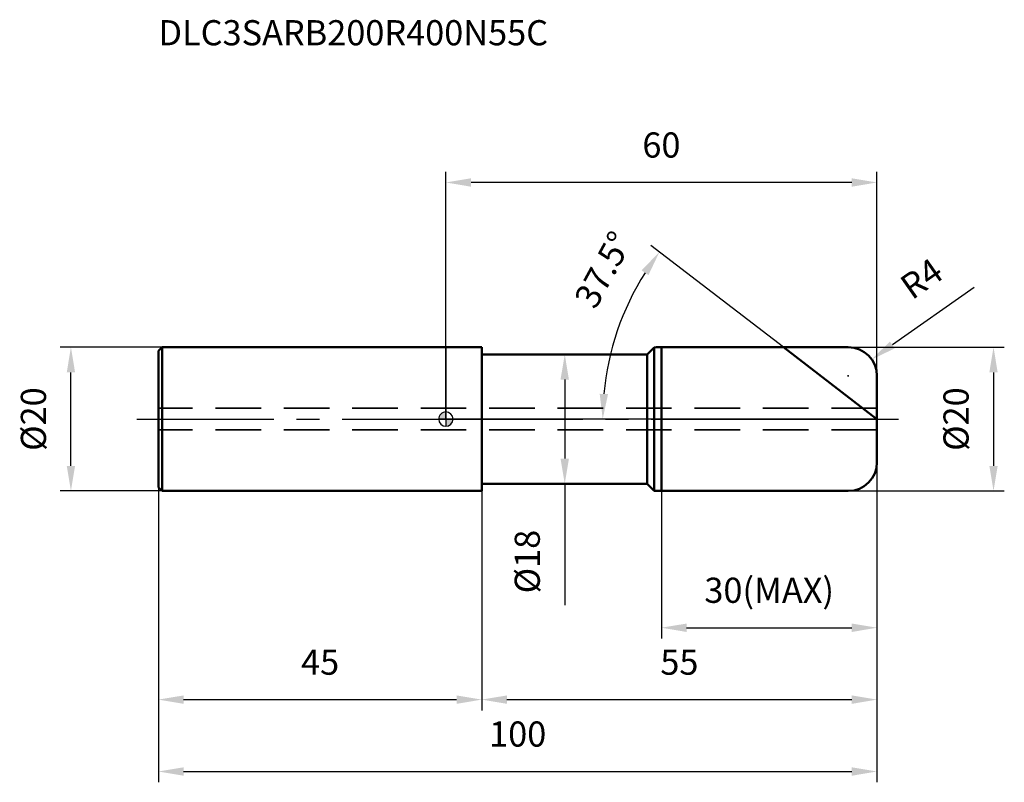
# Model space of a CAD drawing. Units: millimetres. Extents: x -59 to 78, y -51 to 56.
import ezdxf

# ---------------------------------------------------------------- set-up
doc = ezdxf.new("R2010")
doc.units = ezdxf.units.MM
doc.linetypes.add('CENTER2', pattern=[28.575, 19.05, -3.175, 3.175, -3.175])
doc.linetypes.add('DASHED2', pattern=[9.525, 6.35, -3.175])
for name, color, linetype, lineweight in [('1', 4, 'Continuous', 50), ('2', 7, 'Continuous', 25), ('4', 2, 'CENTER2', 25), ('cut', 1, 'Continuous', 25), ('nocut', 7, 'Continuous', 25), ('sk1', 4, 'Continuous', 50), ('sk2', 7, 'Continuous', 25), ('sk3', 1, 'DASHED2', 35), ('sk4', 2, 'CENTER2', 25), ('sk6', 5, 'Continuous', 35)]:
    doc.layers.add(name, color=color, linetype=linetype, lineweight=lineweight)
doc.layers.add('7', color=5, linetype='Continuous')
doc.styles.add('simplex', font='txt.shx', dxfattribs={"height": 3.5})
doc.dimstyles.new('コピー - ISO-25', dxfattribs={"dimscale": 0, "dimtxt": 3.5, "dimasz": 3.5, "dimexe": 1.5, "dimexo": 0, "dimgap": 2.3, "dimtad": 1, "dimdec": 8, "dimdsep": 46, "dimtxsty": 'simplex', "dimcen": 0.09, "dimclrd": 256, "dimclre": 256, "dimclrt": 256, "dimadec": 0, "dimazin": 0, "dimtfac": 1, "dimtofl": 0, "dimtmove": 0, "dimatfit": 3, "dimfxl": 1, "dimtolj": 1, "dimlwd": -1, "dimlwe": -1, "dimarcsym": 0})

# ---------------------------------------------------------------- blocks, each defined once
blk = doc.blocks.new('zero block')
h = blk.add_hatch(color=7)
h.paths.add_polyline_path([(0, 1, 0.414214), (-1, 0), (0, 0)])
h.paths.add_polyline_path([(1, 0), (0, 0), (0, -1, 0.414214)])
at = {"color": 7, "ltscale": 0.2}
for p, q in [((-1, 0), (1, 0)), ((0, -1), (0, 1))]:
    blk.add_line(p, q, dxfattribs=at)
for start, end in [(90, 180), (180, 270), (0, 90), (270, 0)]:
    blk.add_arc((0, 0), 1, start, end, dxfattribs=at)
blk = doc.blocks.new('*D3')
at = {"layer": '2'}
for p, q in [((28.02, 9), (15.05, 9)), ((16.55, 5.5), (16.55, -5.5)), ((28.02, -9), (15.05, -9)), ((16.55, -9), (16.55, -25.86))]:
    blk.add_line(p, q, dxfattribs=at)
for points in [[(17.13, 5.5), (15.96, 5.5), (16.55, 9)], [(15.96, -5.5), (17.13, -5.5), (16.55, -9)]]:
    blk.add_solid(points, dxfattribs=at)
at = {"layer": 'Defpoints', "color": 0}
for p in [(28.02, 9), (16.55, -9), (28.02, -9)]:
    blk.add_point(p, dxfattribs=at)
at = {"layer": '2', "insert": (9.58, -15.4), "char_height": 3.5, "attachment_point": 3, "rotation": 90, "line_spacing_factor": 0.9, "style": 'simplex'}
blk.add_mtext('\\A1;%%c18', dxfattribs=at)
blk = doc.blocks.new('*D4')
at = {"layer": '2'}
for p, q in [((56, 10), (77.72, 10)), ((76.22, 6.5), (76.22, -6.5)), ((56, -10), (77.72, -10))]:
    blk.add_line(p, q, dxfattribs=at)
for points in [[(76.8, 6.5), (75.64, 6.5), (76.22, 10)], [(75.64, -6.5), (76.8, -6.5), (76.22, -10)]]:
    blk.add_solid(points, dxfattribs=at)
at = {"layer": 'Defpoints', "color": 0}
for p in [(56, 10), (56, -10), (76.22, -10)]:
    blk.add_point(p, dxfattribs=at)
at = {"layer": '2', "insert": (69.25, 0), "char_height": 3.5, "attachment_point": 2, "rotation": 90, "line_spacing_factor": 0.9, "style": 'simplex'}
blk.add_mtext('\\A1;%%c20', dxfattribs=at)
blk = doc.blocks.new('*D5')
at = {"layer": '2'}
for p, q in [((73.53, 18.33), (62.14, 10.31)), ((55.91, 6), (56.09, 6)), ((56, 5.91), (56, 6.09))]:
    blk.add_line(p, q, dxfattribs=at)
blk.add_solid([(61.8, 10.79), (62.47, 9.84), (59.27, 8.3)], dxfattribs=at)
at = {"layer": 'Defpoints', "color": 0}
for p in [(59.27, 8.3), (56, 6)]:
    blk.add_point(p, dxfattribs=at)
at = {"layer": '2', "insert": (62.87, 19.35), "char_height": 3.5, "attachment_point": 1, "rotation": 35.112, "line_spacing_factor": 0.9, "style": 'simplex'}
blk.add_mtext('\\A1;R4', dxfattribs=at)
blk = doc.blocks.new('*D6')
at = {"layer": '2'}
for p, q in [((46.97, 10), (28.53, 24.15)), ((60, 0), (20.33, 0))]:
    blk.add_line(p, q, dxfattribs=at)
blk.add_arc((60, 0), 38.17, 147.7554, 174.7446, dxfattribs=at)
for points in [[(28.19, 20.03), (27.24, 20.7), (29.72, 23.24)], [(21.41, 3.52), (22.57, 3.47), (21.83, 0)]]:
    blk.add_solid(points, dxfattribs=at)
at = {"layer": 'Defpoints', "color": 0}
for p in [(46.97, 10), (22.73, 8.26), (53.48, 5), (60, 0), (60.25, 0)]:
    blk.add_point(p, dxfattribs=at)
at = {"layer": '2', "insert": (20.38, 21.63), "char_height": 3.5, "attachment_point": 2, "rotation": 61.3611, "line_spacing_factor": 0.9, "style": 'simplex'}
blk.add_mtext('\\A1;37.5%%d', dxfattribs=at)
blk = doc.blocks.new('*D7')
at = {"layer": '2'}
for p, q in [((60, -6), (60, -30.52)), ((30, -10), (30, -30.52)), ((33.5, -29.02), (56.5, -29.02))]:
    blk.add_line(p, q, dxfattribs=at)
for points in [[(33.5, -28.44), (33.5, -29.61), (30, -29.02)], [(56.5, -29.61), (56.5, -28.44), (60, -29.02)]]:
    blk.add_solid(points, dxfattribs=at)
at = {"layer": 'Defpoints', "color": 0}
for p in [(60, -6), (30, -10), (60, -29.02)]:
    blk.add_point(p, dxfattribs=at)
at = {"layer": '2', "insert": (45, -22.06), "char_height": 3.5, "attachment_point": 2, "line_spacing_factor": 0.9, "style": 'simplex'}
blk.add_mtext('\\A1;30(MAX)', dxfattribs=at)
blk = doc.blocks.new('*D8')
at = {"layer": 'Defpoints', "color": 0}
for p in [(-52.18, 10), (-39.5, 10), (-39.5, -10)]:
    blk.add_point(p, dxfattribs=at)
at = {"layer": 'sk2'}
for p, q in [((-39.5, 10), (-53.68, 10)), ((-52.18, -6.5), (-52.18, 6.5)), ((-39.5, -10), (-53.68, -10))]:
    blk.add_line(p, q, dxfattribs=at)
for points in [[(-51.6, 6.5), (-52.76, 6.5), (-52.18, 10)], [(-52.76, -6.5), (-51.6, -6.5), (-52.18, -10)]]:
    blk.add_solid(points, dxfattribs=at)
at = {"layer": 'sk2', "insert": (-59.15, 0), "char_height": 3.5, "attachment_point": 2, "rotation": 90, "line_spacing_factor": 0.9, "style": 'simplex'}
blk.add_mtext('\\A1;%%c20', dxfattribs=at)
blk = doc.blocks.new('*D9')
at = {"layer": 'Defpoints', "color": 0}
for p in [(60, -6), (-40, -9.5), (60, -49.02)]:
    blk.add_point(p, dxfattribs=at)
at = {"layer": 'sk2'}
for p, q in [((60, -6), (60, -50.52)), ((-40, -9.5), (-40, -50.52)), ((-36.5, -49.02), (56.5, -49.02))]:
    blk.add_line(p, q, dxfattribs=at)
for points in [[(-36.5, -48.44), (-36.5, -49.61), (-40, -49.02)], [(56.5, -49.61), (56.5, -48.44), (60, -49.02)]]:
    blk.add_solid(points, dxfattribs=at)
at = {"layer": 'sk2', "insert": (10, -42.06), "char_height": 3.5, "attachment_point": 2, "line_spacing_factor": 0.9, "style": 'simplex'}
blk.add_mtext('\\A1;100', dxfattribs=at)
blk = doc.blocks.new('*D10')
at = {"layer": 'Defpoints', "color": 0}
for p in [(-40, -9.5), (5, -10), (5, -39.02)]:
    blk.add_point(p, dxfattribs=at)
at = {"layer": 'sk2'}
for p, q in [((-40, -9.5), (-40, -40.52)), ((5, -10), (5, -40.52)), ((-36.5, -39.02), (1.5, -39.02))]:
    blk.add_line(p, q, dxfattribs=at)
for points in [[(-36.5, -38.44), (-36.5, -39.61), (-40, -39.02)], [(1.5, -38.44), (1.5, -39.61), (5, -39.02)]]:
    blk.add_solid(points, dxfattribs=at)
at = {"layer": 'sk2', "insert": (-17.5, -32.06), "char_height": 3.5, "attachment_point": 2, "line_spacing_factor": 0.9, "style": 'simplex'}
blk.add_mtext('\\A1;45', dxfattribs=at)
blk = doc.blocks.new('*D11')
at = {"layer": '2'}
for p, q in [((0, 0), (0, 34.42)), ((60, 6), (60, 34.42)), ((56.5, 32.92), (3.5, 32.92))]:
    blk.add_line(p, q, dxfattribs=at)
for points in [[(3.5, 33.5), (3.5, 32.33), (0, 32.92)], [(56.5, 32.33), (56.5, 33.5), (60, 32.92)]]:
    blk.add_solid(points, dxfattribs=at)
at = {"layer": 'Defpoints', "color": 0}
for p in [(0, 32.92), (60, 6), (0, 0)]:
    blk.add_point(p, dxfattribs=at)
at = {"layer": '2', "insert": (30, 39.88), "char_height": 3.5, "attachment_point": 2, "line_spacing_factor": 0.9, "style": 'simplex'}
blk.add_mtext('\\A1;60', dxfattribs=at)
blk = doc.blocks.new('*D12')
at = {"layer": '2'}
for p, q in [((60, -6), (60, -40.52)), ((5, -9), (5, -40.52)), ((8.5, -39.02), (56.5, -39.02))]:
    blk.add_line(p, q, dxfattribs=at)
for points in [[(8.5, -38.44), (8.5, -39.61), (5, -39.02)], [(56.5, -39.61), (56.5, -38.44), (60, -39.02)]]:
    blk.add_solid(points, dxfattribs=at)
at = {"layer": 'Defpoints', "color": 0}
for p in [(60, -6), (5, -9), (60, -39.02)]:
    blk.add_point(p, dxfattribs=at)
at = {"layer": '2', "insert": (32.5, -32.06), "char_height": 3.5, "attachment_point": 2, "line_spacing_factor": 0.9, "style": 'simplex'}
blk.add_mtext('\\A1;55', dxfattribs=at)

msp = doc.modelspace()

# ---------------------------------------------------------------- linework, layer by layer
at = {"layer": '1'}
for p, q in [((0, 10), (5, 10)), ((5, -10), (5, 10)), ((28.02000801, 9), (29, 9.97999199)), ((29, -9.97999199), (29, 9.97999199)), ((30, 10), (56, 10)), ((30, 10), (30, -10)), ((60, 0), (46.96774627, 10)), ((5, 9), (28.02000801, 9)), ((28.02000801, 9), (28.02000801, -9)), ((60, 6), (60, -6)), ((5, -9), (28.02000801, -9)), ((28.02000801, -9), (29, -9.97999199)), ((5, -10), (0, -10)), ((56, -10), (30, -10))]:
    msp.add_line(p, q, dxfattribs=at)
for centre, radius, start, end in [((30, -15), 25, 90, 92.292442776), ((56, 6), 4, 0, 90), ((56, -6), 4, 270, 0), ((30, 15), 25, 267.707557224, 270)]:
    msp.add_arc(centre, radius, start, end, dxfattribs=at)
at = {"layer": '4'}
msp.add_line((0, 0), (63, 0), dxfattribs=at)
at = {"layer": '7'}
for p, q in [((30, 10), (56, 10)), ((30, 10), (30, -10)), ((60, 6), (60, -6)), ((56, -10), (30, -10))]:
    msp.add_line(p, q, dxfattribs=at)
for centre, start, end in [((56, 6), 0, 90), ((56, -6), 270, 0)]:
    msp.add_arc(centre, 4, start, end, dxfattribs=at)
at = {"layer": 'cut'}
for p, q in [((30, 10), (56, 10)), ((30, 10), (30, 0)), ((60, 6), (60, 0)), ((30, 0), (60, 0))]:
    msp.add_line(p, q, dxfattribs=at)
msp.add_arc((56, 6), 4, 0, 90, dxfattribs=at)
at = {"layer": 'nocut'}
for p, q in [((0, 10), (0, 0)), ((0, 10), (5, 10)), ((5, 10), (5, 9)), ((28.02000801, 9), (29, 9.97999199)), ((30, 10), (30, 0)), ((5, 9), (28.02000801, 9)), ((30, 0), (0, 0))]:
    msp.add_line(p, q, dxfattribs=at)
msp.add_arc((30, -15), 25, 90, 92.292442776, dxfattribs=at)
at = {"layer": 'sk1'}
for p, q in [((-40, 9.5), (-39.5, 10)), ((-39.5, 10), (-39.5, -10)), ((0, 10), (-39.5, 10)), ((-40, 9.5), (-40, -9.5)), ((-40, -9.5), (-39.5, -10)), ((-39.5, -10), (0, -10))]:
    msp.add_line(p, q, dxfattribs=at)
at = {"layer": 'sk3'}
for p, q in [((60, 1.5), (-40, 1.5)), ((60, -1.5), (-40, -1.5))]:
    msp.add_line(p, q, dxfattribs=at)
at = {"layer": 'sk4'}
msp.add_line((-43, 0), (0, 0), dxfattribs=at)

# ---------------------------------------------------------------- block references
at = {"rotation": 180}
msp.add_blockref('zero block', (0, 0), dxfattribs=at)

# ---------------------------------------------------------------- texts
at = {"layer": 'sk6', "insert": (-40, 55.5), "char_height": 3.5, "width": 50.575, "attachment_point": 1, "line_spacing_factor": 0.9, "style": 'simplex'}
msp.add_mtext('DLC3SARB200R400N55C', dxfattribs=at)

# ---------------------------------------------------------------- dimensions: what is measured, and where the dimension line sits
at = {"layer": '2'}
dim = msp.add_linear_dim(base=(0, 32.9179569407), p1=(60, 6), p2=(0, 0), angle=180, dimstyle='コピー - ISO-25', override={"dimscale": 1}, dxfattribs=at)
dim.commit()
dim.dimension.update_dxf_attribs({"geometry": '*D11', "text_midpoint": (30, 37.551290274)})
dim = msp.add_angular_dim_2l(base=(22.73383079, 8.26171081), line1=((46.96774627, 10), (53.48387314, 5)), line2=((60.24836806, 0), (60, 0)), dimstyle='コピー - ISO-25', override={"dimscale": 1, "dimadec": 1}, dxfattribs=at)
dim.commit()
dim.dimension.update_dxf_attribs({"geometry": '*D6', "text_midpoint": (26.49894537, 18.2948783), "dimtype": 162})
dim = msp.add_radius_dim(center=(56, 6), mpoint=(59.27211722, 8.300706175), dimstyle='コピー - ISO-25', override={"dimscale": 1}, dxfattribs=at)
dim.commit()
dim.dimension.update_dxf_attribs({"geometry": '*D5', "text_midpoint": (64.615760719, 15.266884971), "dimtype": 164})
dim = msp.add_linear_dim(base=(76.2208188188, -10), p1=(56, 10), p2=(56, -10), angle=270, text='%%c<>', dimstyle='コピー - ISO-25', override={"dimscale": 1}, dxfattribs=at)
dim.commit()
dim.dimension.update_dxf_attribs({"geometry": '*D4', "text_midpoint": (71.5874854855, 0)})
dim = msp.add_linear_dim(base=(16.547127967, -9), p1=(28.0200080064, 9), p2=(28.0200080064, -9), angle=270, text='%%c<>', dimstyle='コピー - ISO-25', override={"dimscale": 1}, dxfattribs=at)
dim.commit()
dim.dimension.update_dxf_attribs({"geometry": '*D3', "text_midpoint": (16.547127967, -19.481408176), "dimtype": 160})
dim = msp.add_linear_dim(base=(60, -39.0237457626), p1=(5, -9), p2=(60, -6), dimstyle='コピー - ISO-25', override={"dimscale": 1}, dxfattribs=at)
dim.commit()
dim.dimension.update_dxf_attribs({"geometry": '*D12', "text_midpoint": (32.5, -34.3904124293)})
dim = msp.add_linear_dim(base=(60, -29.0237457626), p1=(30, -10), p2=(60, -6), text='<>(MAX)', dimstyle='コピー - ISO-25', override={"dimscale": 1}, dxfattribs=at)
dim.commit()
dim.dimension.update_dxf_attribs({"geometry": '*D7', "text_midpoint": (45, -24.3904124293)})
at = {"layer": 'sk2'}
dim = msp.add_linear_dim(base=(-52.1803134481, 10), p1=(-39.5, -10), p2=(-39.5, 10), angle=90, text='%%c<>', dimstyle='コピー - ISO-25', override={"dimscale": 1}, dxfattribs=at)
dim.commit()
dim.dimension.update_dxf_attribs({"geometry": '*D8', "text_midpoint": (-56.8136467814, 0)})
for base, p2, picture, middle in [((60, -49.0237457626), (60, -6), '*D9', (10, -44.3904124293)), ((5, -39.0237457626), (5, -10), '*D10', (-17.5, -34.3904124293))]:
    dim = msp.add_linear_dim(base=base, p1=(-40, -9.5), p2=p2, dimstyle='コピー - ISO-25', override={"dimscale": 1}, dxfattribs=at)
    dim.commit()
    dim.dimension.update_dxf_attribs({"geometry": picture, "text_midpoint": middle})

doc.saveas('drawing.dxf')
